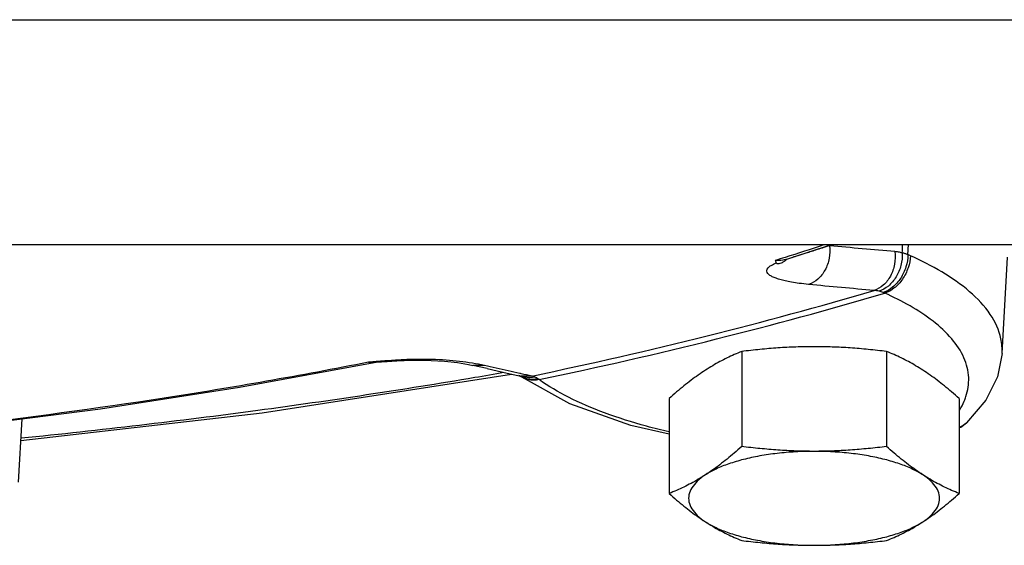
# Model space of a CAD drawing. Units: inches. Extents: x -10.2 to 25.6, y -6.9 to 24.7.
# Drawn here: x 10.1 to 11, y 15 to 15.4 of the extents above; entities that cross this region are included whole.
import ezdxf

# ---------------------------------------------------------------- set-up
doc = ezdxf.new("R2010")
doc.units = ezdxf.units.IN
doc.header["$LTSCALE"] = 1.21
doc.header["$MEASUREMENT"] = 0
doc.layers.get('0').update_dxf_attribs({"linetype": 'CONTINUOUS'})
doc.layers.add('02___PRT_ALL_AXES', color=7, linetype='CONTINUOUS')

msp = doc.modelspace()

# ---------------------------------------------------------------- linework, layer by layer
at = {"color": 7, "linetype": 'Continuous'}
for p, q in [((9.71048, 15.44936), (11.96048, 15.44936)), ((9.71048, 15.23936), (11.96048, 15.23936)), ((10.79857, 15.22528), (10.84119, 15.23936)), ((10.9127, 15.22977), (10.91311, 15.23936)), ((10.79857, 15.22528), (10.79854, 15.22527)), ((11.00056, 15.13743), (11.00564, 15.22734)), ((10.28845, 15.10601), (10.41444, 15.12911)), ((10.41444, 15.12911), (10.41445, 15.12911)), ((10.41445, 15.12911), (10.41618, 15.12934)), ((10.41617, 15.12934), (10.42649, 15.13008)), ((10.42649, 15.13008), (10.43977, 15.13091)), ((10.43978, 15.13091), (10.43977, 15.13091)), ((10.44142, 15.13157), (10.43978, 15.13091)), ((10.43978, 15.13091), (10.44226, 15.13103)), ((10.44226, 15.13103), (10.45505, 15.13132)), ((10.51982, 15.12334), (10.50653, 15.12639)), ((10.51722, 15.12626), (10.50655, 15.12638)), ((10.51982, 15.12334), (10.53845, 15.1192)), ((10.30979, 15.08221), (10.54253, 15.11832)), ((10.53845, 15.1192), (10.5512, 15.11646)), ((10.59698, 15.09046), (10.55012, 15.11664)), ((10.56142, 15.11643), (10.5512, 15.11646)), ((10.08439, 15.05631), (10.30979, 15.08221)), ((10.08218, 15.01726), (10.08553, 15.07649)), ((10.96042, 15.06805), (10.96213, 15.06878)), ((10.96213, 15.06878), (10.96735, 15.07278))]:
    msp.add_line(p, q, dxfattribs=at)
for points in [[(11.00056, 15.13743), (10.99622, 15.11557), (10.98528, 15.09376), (10.96734, 15.07277)], [(10.45505, 15.13132), (10.46752, 15.13106), (10.48005, 15.13027), (10.49198, 15.12897), (10.50249, 15.12725), (10.50653, 15.12639)], [(10.02658, 15.06892), (10.15891, 15.08591), (10.28845, 15.10601)], [(10.68979, 15.06201), (10.65387, 15.07018), (10.59698, 15.09046)]]:
    msp.add_lwpolyline(points, dxfattribs=at)
for points, start_tangent, end_tangent in [([(10.83418, 15.23888), (10.79791, 15.22726)], (-0.950331, -0.311241), (-0.954177, -0.299243)), ([(10.83956, 15.23821), (10.83248, 15.23594), (10.82644, 15.23402), (10.8212, 15.23235), (10.81655, 15.23089)], (-0.952208, -0.305451), (-0.95372, -0.300697)), ([(10.83956, 15.23821), (10.83909, 15.2264), (10.83522, 15.21544), (10.8285, 15.20691), (10.8199, 15.20202)], (0.110594, -0.993866), (-0.956813, -0.290705)), ([(10.90053, 15.23265), (10.87005, 15.23531), (10.83956, 15.23821)], (-0.996529, 0.083249), (-0.995148, 0.098385)), ([(10.90735, 15.23147), (10.90769, 15.23936)], (0.042817, 0.999083), (0.042817, 0.999083)), ([(10.79791, 15.22726), (10.78874, 15.2244)], (-0.954177, -0.299243), (-0.955096, -0.296296)), ([(10.79854, 15.22527), (10.79583, 15.22461), (10.78874, 15.2244)], (-0.955294, -0.295658), (-0.993213, 0.11631)), ([(10.78874, 15.2244), (10.78917, 15.22323), (10.78966, 15.22205)], (0.328872, -0.944374), (0.419362, -0.907819)), ([(10.79996, 15.22575), (10.79601, 15.22277)], (-0.726272, -0.687407), (-0.858129, -0.513434)), ([(10.81655, 15.23089), (10.81236, 15.22957), (10.80863, 15.2284), (10.80545, 15.22741), (10.80288, 15.22662), (10.80101, 15.22606)], (-0.95372, -0.300697), (-0.95717, -0.289526)), ([(10.90053, 15.23265), (10.90013, 15.22083), (10.89632, 15.20987), (10.88965, 15.20133), (10.88106, 15.19644)], (0.116654, -0.993173), (-0.956774, -0.290831)), ([(10.90735, 15.23147), (10.90611, 15.21982), (10.9016, 15.209), (10.89445, 15.20055), (10.88568, 15.19567)], (0.043742, -0.999043), (-0.956343, -0.292246)), ([(10.9127, 15.22977), (10.91081, 15.21836), (10.9058, 15.2077), (10.89838, 15.19933), (10.88962, 15.19444)], (-0.018276, -0.999833), (-0.952822, -0.30353)), ([(10.915, 15.22881), (10.91283, 15.21752), (10.90755, 15.20698), (10.89993, 15.1987), (10.89105, 15.19386)], (-0.042761, -0.999085), (-0.954373, -0.298618)), ([(10.90735, 15.23147), (10.90381, 15.23223), (10.90053, 15.23265)], (-0.967413, 0.253205), (-0.996529, 0.083247)), ([(10.9127, 15.22977), (10.91006, 15.2307), (10.90735, 15.23147)], (-0.933404, 0.358828), (-0.971189, 0.238309)), ([(10.915, 15.22881), (10.91385, 15.22931), (10.9127, 15.22977)], (-0.912437, 0.409218), (-0.930691, 0.365806)), ([(11.00052, 15.13743), (10.99949, 15.15124), (10.98954, 15.17398), (10.97026, 15.19523), (10.94433, 15.21368), (10.915, 15.22881)], (0.054282, 0.998526), (-0.912436, 0.409219)), ([(10.8199, 15.20202), (10.81115, 15.20304), (10.80396, 15.20416), (10.79798, 15.20537), (10.79292, 15.20668), (10.78863, 15.20812), (10.78517, 15.20971), (10.78265, 15.21142), (10.78118, 15.21328), (10.7809, 15.21528), (10.78206, 15.21745), (10.78494, 15.21974), (10.78966, 15.22205)], (-0.995149, 0.098378), (0.926822, 0.375502)), ([(10.79215, 15.22135), (10.78966, 15.22205)], (-0.993381, -0.11487), (-0.419362, 0.907819)), ([(10.79601, 15.22277), (10.79215, 15.22135)], (-0.858129, -0.513434), (-0.993381, -0.11487)), ([(10.56142, 15.11643), (10.72533, 15.15405), (10.88106, 15.19644)], (0.978708, 0.205257), (0.959032, 0.283297)), ([(10.88106, 15.19644), (10.85049, 15.19911), (10.8199, 15.20202)], (-0.996529, 0.083249), (-0.995148, 0.098385)), ([(10.88568, 15.19567), (10.88329, 15.19617), (10.88106, 15.19644)], (-0.9692, 0.246275), (-0.997055, 0.07669)), ([(10.56831, 15.11308), (10.73384, 15.15106), (10.89105, 15.19386)], (0.978734, 0.205133), (0.958989, 0.283442)), ([(10.88962, 15.19444), (10.88767, 15.19511), (10.88568, 15.19567)], (-0.937, 0.34933), (-0.969203, 0.246265)), ([(10.89105, 15.19386), (10.89033, 15.19416), (10.88962, 15.19444)], (-0.916661, 0.399666), (-0.937001, 0.349327)), ([(10.96524, 15.09302), (10.96682, 15.0972), (10.96939, 15.11503), (10.96498, 15.13337), (10.95355, 15.15121), (10.93614, 15.16762), (10.91467, 15.1819), (10.89105, 15.19386)], (0.391065, 0.920363), (-0.912436, 0.409219)), ([(10.45499, 15.13201), (10.44141, 15.13157)], (-0.999942, -0.010749), (-0.998489, -0.054949)), ([(10.49398, 15.1301), (10.48139, 15.13124), (10.46836, 15.13188), (10.45499, 15.13201)], (-0.993728, 0.111821), (-0.999942, -0.010749)), ([(10.40896, 15.12934), (10.2182, 15.09577), (10.02646, 15.06987)], (-0.980938, -0.194321), (-0.993334, -0.115271)), ([(10.41441, 15.12975), (10.40896, 15.12934)], (-0.997203, -0.074734), (-0.997072, -0.076469)), ([(10.40896, 15.12934), (10.41395, 15.12902), (10.41444, 15.12911)], (0.967947, -0.251153), (0.980132, 0.198347)), ([(10.41446, 15.12925), (10.40896, 15.12934)], (-0.999275, -0.038084), (-0.997482, 0.070925)), ([(10.41614, 15.12988), (10.41441, 15.12975)], (-0.997247, -0.07415), (-0.997203, -0.074734)), ([(10.41617, 15.12934), (10.41446, 15.12925)], (-0.997313, -0.073259), (-0.999275, -0.038084)), ([(10.42649, 15.13063), (10.41808, 15.13003), (10.41614, 15.12988)], (-0.997612, -0.069064), (-0.997247, -0.07415)), ([(10.43424, 15.13114), (10.42649, 15.13063)], (-0.998033, -0.062687), (-0.997612, -0.069064)), ([(10.44141, 15.13157), (10.43424, 15.13114)], (-0.998491, -0.054909), (-0.998033, -0.062687)), ([(10.50601, 15.12845), (10.49398, 15.1301)], (-0.986886, 0.161419), (-0.993728, 0.111821)), ([(10.51722, 15.12626), (10.50601, 15.12845)], (-0.974011, 0.2265), (-0.986886, 0.161419)), ([(10.53934, 15.12123), (10.51722, 15.12626)], (-0.976164, 0.217033), (-0.974017, 0.226476)), ([(10.50834, 15.11494), (10.30566, 15.08421), (10.08458, 15.05828)], (-0.986004, -0.166721), (-0.995007, -0.099809)), ([(10.53549, 15.1196), (10.50834, 15.11494)], (-0.985204, -0.171383), (-0.986004, -0.166721)), ([(10.55038, 15.1188), (10.53934, 15.12123)], (-0.97721, 0.212276), (-0.976164, 0.217033)), ([(10.55104, 15.11614), (10.5495, 15.11707)], (-0.875379, 0.483436), (-0.833452, 0.552591)), ([(10.55099, 15.11605), (10.55012, 15.11664)], (-0.842194, 0.539175), (-0.814119, 0.580697)), ([(10.55165, 15.11853), (10.55038, 15.1188)], (-0.977329, 0.211726), (-0.97721, 0.212276)), ([(10.56831, 15.11308), (10.55805, 15.11313), (10.55099, 15.11605)], (-0.981313, -0.192419), (-0.842194, 0.539175)), ([(10.56734, 15.11377), (10.55698, 15.11388), (10.55104, 15.11614)], (-0.982046, -0.188639), (-0.875379, 0.483436)), ([(10.56465, 15.11532), (10.55427, 15.1154), (10.55116, 15.11634)], (-0.980198, -0.198019), (-0.934549, 0.355835)), ([(10.56142, 15.11643), (10.55165, 15.11853)], (-0.978236, 0.207494), (-0.977329, 0.211726)), ([(10.56465, 15.11532), (10.56297, 15.116), (10.56142, 15.11643)], (-0.908776, 0.417285), (-0.975821, 0.21857)), ([(10.56734, 15.11377), (10.56604, 15.1146), (10.56465, 15.11532)], (-0.819346, 0.5733), (-0.908787, 0.417261)), ([(10.56831, 15.11308), (10.56782, 15.11343), (10.56734, 15.11377)], (-0.803614, 0.595151), (-0.819344, 0.573302)), ([(10.68969, 15.06422), (10.66865, 15.06952), (10.62936, 15.08206), (10.59564, 15.0967), (10.56831, 15.11308)], (-0.9742, 0.225686), (-0.813203, 0.581981)), ([(10.96082, 15.08452), (10.96524, 15.09302)], (0.524537, 0.851388), (0.391065, 0.920363)), ([(10.96536, 15.07109), (10.96064, 15.06832)], (-0.798257, -0.602316), (-0.914644, -0.404261)), ([(10.96735, 15.07278), (10.96585, 15.07147), (10.96536, 15.07109)], (-0.724484, -0.689292), (-0.798257, -0.602316))]:
    msp.add_spline(points, degree=3, dxfattribs=dict(at, start_tangent=start_tangent, end_tangent=end_tangent))
at = {"layer": '02___PRT_ALL_AXES', "color": 7, "linetype": 'Continuous'}
for p, q in [((10.75745, 15.13936), (10.75745, 15.05058)), ((10.89276, 15.13936), (10.89276, 15.05058)), ((10.68979, 15.09546), (10.68979, 15.00668)), ((10.96042, 15.09546), (10.96042, 15.00668))]:
    msp.add_line(p, q, dxfattribs=at)
for points, start_tangent, end_tangent in [([(10.8251, 15.14387), (10.80813, 15.14356), (10.79129, 15.14268), (10.77452, 15.14127), (10.75745, 15.13936)], (-1, 0), (-0.992373, -0.123272)), ([(10.89276, 15.13936), (10.87562, 15.14128), (10.85883, 15.14268), (10.84203, 15.14356), (10.8251, 15.14387)], (-0.992373, 0.123272), (-1, 0)), ([(10.75745, 15.13936), (10.75051, 15.13644), (10.74376, 15.13331), (10.73706, 15.12988), (10.73035, 15.12609), (10.72362, 15.12192)], (-0.928349, -0.37171), (-0.838889, -0.544303)), ([(10.92659, 15.12192), (10.91986, 15.12609), (10.91315, 15.12988), (10.90645, 15.13331), (10.8997, 15.13645), (10.89276, 15.13936)], (-0.838889, 0.544303), (-0.928349, 0.37171)), ([(10.72362, 15.12192), (10.71689, 15.11736), (10.71017, 15.11243), (10.70347, 15.10717), (10.69672, 15.10155), (10.68979, 15.09546)], (-0.838889, -0.544303), (-0.744302, -0.667844)), ([(10.96042, 15.09546), (10.95348, 15.10155), (10.94673, 15.10718), (10.94003, 15.11244), (10.93332, 15.11736), (10.92659, 15.12192)], (-0.744302, 0.667844), (-0.838889, 0.544303)), ([(10.75745, 15.05058), (10.75051, 15.0445), (10.74376, 15.03887), (10.73706, 15.0336), (10.73035, 15.02868), (10.72362, 15.02413)], (-0.744302, -0.667844), (-0.838889, -0.544303)), ([(10.8251, 15.04608), (10.80813, 15.04638), (10.79129, 15.04726), (10.77452, 15.04867), (10.75745, 15.05058)], (-1, 0), (-0.992373, 0.123272)), ([(10.89276, 15.05058), (10.87562, 15.04867), (10.85883, 15.04726), (10.84203, 15.04638), (10.8251, 15.04608)], (-0.992373, -0.123272), (-1, 0)), ([(10.92659, 15.02413), (10.91986, 15.02869), (10.91315, 15.03361), (10.90645, 15.03887), (10.8997, 15.0445), (10.89276, 15.05058)], (-0.838889, 0.544303), (-0.744302, 0.667844)), ([(10.8251, 15.04608), (10.80764, 15.04559), (10.79056, 15.04413), (10.77425, 15.04173), (10.75909, 15.03845), (10.74539, 15.03436), (10.73348, 15.02955), (10.72362, 15.02413)], (-1, 0), (-0.838889, -0.544303)), ([(10.92659, 15.02413), (10.91673, 15.02955), (10.90481, 15.03436), (10.89112, 15.03845), (10.87595, 15.04173), (10.85965, 15.04413), (10.84257, 15.04559), (10.8251, 15.04608)], (-0.838889, 0.544303), (-1, 0)), ([(10.72362, 15.02413), (10.71689, 15.01995), (10.71017, 15.01616), (10.70347, 15.01273), (10.69672, 15.0096), (10.68979, 15.00668)], (-0.838889, -0.544303), (-0.928349, -0.37171)), ([(10.72362, 15.02413), (10.71602, 15.01821), (10.71086, 15.01195), (10.70824, 15.00546), (10.70824, 14.9989), (10.71086, 14.99241), (10.71602, 14.98614), (10.72362, 14.98023)], (-0.838889, -0.544303), (0.838889, -0.544303)), ([(10.96042, 15.00668), (10.95348, 15.0096), (10.94673, 15.01273), (10.94003, 15.01616), (10.93332, 15.01995), (10.92659, 15.02413)], (-0.928349, 0.37171), (-0.838889, 0.544303)), ([(10.92659, 14.98023), (10.93419, 14.98614), (10.93935, 14.99241), (10.94196, 14.9989), (10.94196, 15.00546), (10.93935, 15.01195), (10.93419, 15.01821), (10.92659, 15.02413)], (0.838889, 0.544303), (-0.838889, 0.544303)), ([(10.68979, 15.00668), (10.69672, 15.0006), (10.70348, 14.99497), (10.71018, 14.98971), (10.71689, 14.98478), (10.72362, 14.98023)], (0.744302, -0.667844), (0.838889, -0.544303)), ([(10.92659, 14.98023), (10.93332, 14.98479), (10.94004, 14.98971), (10.94674, 14.99497), (10.95349, 15.0006), (10.96042, 15.00668)], (0.838889, 0.544303), (0.744302, 0.667844)), ([(10.72362, 14.98023), (10.73035, 14.97605), (10.73706, 14.97226), (10.74376, 14.96883), (10.75051, 14.9657), (10.75745, 14.96278)], (0.838889, -0.544303), (0.928349, -0.37171)), ([(10.72362, 14.98023), (10.73348, 14.97481), (10.74539, 14.97), (10.75909, 14.96591), (10.77425, 14.96263), (10.79056, 14.96023), (10.80764, 14.95877), (10.8251, 14.95828)], (0.838889, -0.544303), (1, 0)), ([(10.8251, 14.95828), (10.84257, 14.95877), (10.85965, 14.96023), (10.87595, 14.96263), (10.89112, 14.96591), (10.90481, 14.97), (10.91673, 14.97481), (10.92659, 14.98023)], (1, 0), (0.838889, 0.544303)), ([(10.89276, 14.96278), (10.8997, 14.9657), (10.90645, 14.96883), (10.91315, 14.97226), (10.91986, 14.97605), (10.92659, 14.98023)], (0.928349, 0.37171), (0.838889, 0.544303)), ([(10.75745, 14.96278), (10.77459, 14.96087), (10.79137, 14.95946), (10.80818, 14.95858), (10.8251, 14.95828)], (0.992373, -0.123272), (1, 0)), ([(10.8251, 14.95828), (10.84208, 14.95858), (10.85892, 14.95947), (10.87569, 14.96087), (10.89276, 14.96278)], (1, 0), (0.992373, 0.123272))]:
    msp.add_spline(points, degree=3, dxfattribs=dict(at, start_tangent=start_tangent, end_tangent=end_tangent))

doc.saveas('drawing.dxf')
